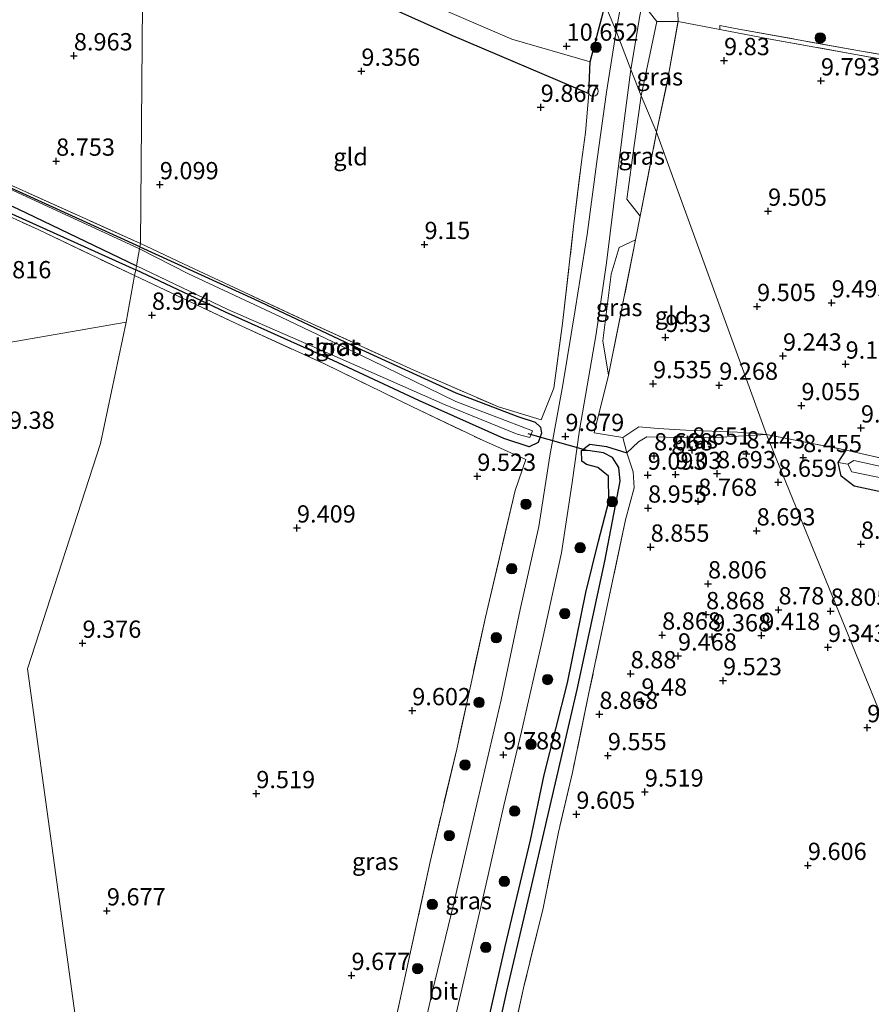
# Model space of a CAD drawing. Units: metres. Extents: x 179997 to 189053, y 418748 to 425001.
# Drawn here: x 186174 to 186297, y 419373 to 419516 of the extents above; entities that cross this region are included whole.
import ezdxf
from ezdxf.enums import TextEntityAlignment as Align

# ---------------------------------------------------------------- set-up
doc = ezdxf.new("R2010")
doc.units = ezdxf.units.M
doc.linetypes.add('IE-TERREINAFSCHEIDING', pattern=[10, 8, -2])
doc.layers.get('0').update_dxf_attribs({"lineweight": 25})
for name, color, linetype, lineweight in [('B-ME-AL-OVERIG-S-B1', 7, 'Continuous', 18), ('B-ME-GR-BOOM-GV-B6', 93, 'Continuous', 18), ('B-ME-GR-BOOM-S-B1', 93, 'Continuous', 18), ('B-ME-GW-HOOGTEPUNT-S-B1', 10, 'Continuous', 25), ('B-ME-GW-INSTEEKWATERGANG-L-B1', 10, 'Continuous', 25), ('B-ME-GW-KRUINLIJN-L-B1', 93, 'Continuous', 18), ('B-ME-GW-TEENLIJN-L-B1', 93, 'Continuous', 18), ('B-ME-GW-WATERGANG-GREPPEL-L-B1', 10, 'Continuous', 25), ('B-ME-IE-GRASLAND-GV-B6', 93, 'Continuous', 18), ('B-ME-IE-GRONDWERKLIJN-GROND_INGERICHT-GV-B6', 253, 'Continuous', 18), ('B-ME-IE-HULPGEOMETRIE-L-B1', 53, 'Continuous', 18), ('B-ME-IE-TERREINAFSCHEIDING-DOORGANG-L-B1', 8, 'IE-TERREINAFSCHEIDING-KUNSTMATIG-OPEN', 18), ('B-ME-IE-TERREINAFSCHEIDING-HAAGRASTER-L-B1', 10, 'Continuous', 25), ('B-ME-IE-TERREINAFSCHEIDING-RASTERHEKWERK-L-B1', 8, 'IE-TERREINAFSCHEIDING', 18), ('B-ME-KW-DUIKER-L-B1', 10, 'Continuous', 25), ('B-ME-OG-BEBOUWING-GV-B6', 173, 'Continuous', 18), ('B-ME-OG-WATER-GV-B6', 153, 'Continuous', 18), ('B-ME-VH-VERH_SOORT-BITUMEN-GV-B6', 8, 'IE-TERREINAFSCHEIDING-NATUURLIJK-HOUTWAL', 18), ('B-ME-VH-VERH_SOORT-ONVERHARD-GV-B6', 8, 'Continuous', 18)]:
    doc.layers.add(name, color=color, linetype=linetype, lineweight=lineweight)
doc.styles.add('NLCS-ISO', font='NLCS-ISO.TTF')
doc.linetypes.add('IE-TERREINAFSCHEIDING-KUNSTMATIG-OPEN', pattern='A,7,-1.5,[67,NLCS.SHX,S=0.75,R=0,X=0,Y=0],-1.5', length=10)
doc.linetypes.add('IE-TERREINAFSCHEIDING-NATUURLIJK-HOUTWAL', pattern='A,7,-1.5,[67,NLCS.SHX,S=0.75,R=45,X=0,Y=0],-1.5,7,-1.5,[70,NLCS.SHX,S=0.75,R=0,X=0,Y=0],-1.5', length=20)

# ---------------------------------------------------------------- blocks, each defined once
blk = doc.blocks.new('dtb')
blk.add_circle((0, 0), 0.75)
blk = doc.blocks.new('boom')
blk.add_hatch(color=256).paths.add_polyline_path([(-0.75, 0, 1), (0.75, 0, 1)])
blk.add_circle((0, 0), 0.75)
blk = doc.blocks.new('hoogtepunt')
for p, q in [((-0.5, 0), (0.5, 0)), ((0, 0.5), (0, -0.5))]:
    blk.add_line(p, q)

msp = doc.modelspace()

# ---------------------------------------------------------------- linework, layer by layer
at = {"layer": 'B-ME-GR-BOOM-GV-B6'}
msp.add_polyline3d([(186256.303, 419509.414, 10.721), (186256.126, 419504.858, 10.652), (186236.37, 419513.225, 9.888), (186218.156, 419521.463, 9.906), (186190.714, 419533.933, 10.084), (186190.497, 419536.543, 10.209), (186214.906, 419525.706, 10.098), (186244.984, 419512.723, 10.214), (186256.303, 419509.414, 10.721)], dxfattribs=at)
at = {"layer": 'B-ME-GW-INSTEEKWATERGANG-L-B1'}
msp.add_line((186292.222, 419451.416, 8.425), (186293.388, 419453.226, 8.493), dxfattribs=at)
for points in [[(186191.105, 419482.646, 8.751), (186167.556, 419493.375, 8.764), (186138.119, 419507.056, 8.721), (186137.109, 419507.176, 8.695)], [(186137.403, 419504.085, 8.375), (186144.487, 419501.167, 8.375), (186156.598, 419495.837, 8.375), (186173.465, 419488.128, 8.375), (186190.608, 419479.88, 8.375)], [(186137.472, 419503.418, 8.734), (186138.264, 419503.037, 8.734), (186152.737, 419496.363, 8.781), (186171.622, 419487.839, 8.834), (186190.507, 419479.315, 8.886)], [(186191.105, 419482.646, 8.751), (186207.702, 419475.053, 8.79), (186222.65, 419467.996, 8.984), (186236.89, 419461.49, 9.142), (186245.853, 419458.082, 9.404), (186248.359, 419457.25, 9.566), (186249.11, 419456.543, 9.614), (186249.298, 419455.688, 9.665), (186248.784, 419454.295, 9.665), (186247.513, 419453.682, 9.661)], [(186247.513, 419453.682, 9.661), (186243.84, 419454.902, 9.439), (186231.599, 419460.357, 9.241), (186219.094, 419466.181, 9.043), (186203.522, 419473.199, 8.921), (186190.507, 419479.315, 8.886)], [(186239.414, 419361.126, 9.519), (186244.003, 419381.335, 9.455), (186247.685, 419396.747, 9.372), (186249.685, 419406.184, 9.376), (186253.029, 419419.538, 9.253), (186255.677, 419432.608, 9.218), (186257.545, 419440.007, 9.293), (186259.018, 419445.778, 9.285), (186258.964, 419449.427, 9.4), (186257.439, 419450.71, 9.519), (186255.786, 419451.121, 9.622), (186255.112, 419451.632, 9.657), (186255.063, 419453.171, 9.709)], [(186255.063, 419453.171, 9.709), (186256.281, 419454.079, 9.428), (186258.692, 419453.712, 9.146), (186261.628, 419452.815, 9.055)], [(186309.646, 419444.749, 8.939), (186294.533, 419447.976, 8.652), (186292.675, 419449.424, 8.461), (186292.222, 419451.416, 8.425)]]:
    msp.add_polyline3d(points, dxfattribs=at)
at = {"layer": 'B-ME-GW-KRUINLIJN-L-B1'}
msp.add_line((186265.983, 419515.281, 11.118), (186263.729, 419504.519, 10.659), dxfattribs=at)
for points in [[(186263.729, 419504.519, 10.659), (186262.76, 419497.671, 10.386), (186261.616, 419489.529, 10.038), (186263.564, 419487.06, 9.705)], [(186262.884, 419483.657, 9.677), (186260.545, 419482.548, 9.939), (186259.382, 419478.677, 9.95), (186258.152, 419469.036, 9.895), (186258.993, 419464.06, 9.626)]]:
    msp.add_polyline3d(points, dxfattribs=at)
at = {"layer": 'B-ME-GW-TEENLIJN-L-B1'}
for points in [[(186267.3, 419520.949, 10.8), (186267.955, 419520.107, 10.781), (186268.429, 419519.125, 10.781), (186268.988, 419517.617, 10.794), (186269.067, 419515.262, 10.501)], [(186261.628, 419452.815, 9.055), (186263.316, 419454.434, 9.016), (186264.524, 419455.123, 9.016), (186267.343, 419455.11, 8.944), (186273.631, 419454.968, 8.691), (186281.839, 419455.493, 8.746)]]:
    msp.add_polyline3d(points, dxfattribs=at)
at = {"layer": 'B-ME-GW-WATERGANG-GREPPEL-L-B1'}
msp.add_polyline3d([(186216.988, 419269.745, 8.238), (186219.276, 419273.577, 8.238), (186221.282, 419276.331, 8.238), (186223.421, 419282.316, 8.238), (186225.522, 419290.66, 8.238), (186228.19, 419303.466, 8.238), (186232.186, 419320.452, 8.238), (186238.159, 419347.424, 8.238), (186244.285, 419375.088, 8.238), (186247.737, 419389.669, 8.238), (186254.441, 419418.534, 8.238), (186258.46, 419437.152, 8.238), (186260.656, 419448.699, 8.238), (186260.456, 419450.718, 8.238), (186259.575, 419452.154, 8.238), (186258.265, 419452.814, 8.238), (186256.007, 419453.139, 8.238)], dxfattribs=at)
at = {"layer": 'B-ME-IE-GRASLAND-GV-B6'}
for points in [[(186274.462, 419578.195, 12.126), (186272.063, 419567.857, 12.704), (186270.244, 419560.425, 13.127), (186269.04, 419556.341, 13.282), (186268.766, 419554.957, 13.245), (186268.208, 419552.144, 13.17), (186266.879, 419545.887, 12.82), (186265.125, 419538.14, 12.206), (186264.614, 419535.801, 12.024), (186263.525, 419530.82, 11.636), (186261.599, 419522.396, 11.373), (186260.076, 419513.876, 11.095), (186258.502, 419517.656, 11.097), (186262.536, 419532.077, 11.927), (186264.911, 419543.848, 12.776), (186266.267, 419551.885, 13.123), (186266.762, 419553.683, 13.234), (186267.037, 419554.92, 13.23), (186267.655, 419557.704, 13.222), (186268.693, 419558.756, 13.302), (186272.283, 419572.389, 12.613), (186273.462, 419578.33, 12.266), (186274.462, 419578.195, 12.126)], [(186226.43, 419362.878, 9.614), (186229.981, 419379.053, 9.614), (186233.138, 419393.617, 9.539), (186236.995, 419409.938, 9.519), (186241.154, 419429.017, 9.602), (186245.48, 419447.363, 9.606), (186247.02, 419451.848, 9.641), (186240.711, 419454.633, 9.659), (186230.515, 419459.518, 9.418), (186217.832, 419465.682, 9.067), (186205.868, 419471.162, 8.889), (186190.357, 419478.475, 9.047), (186190.507, 419479.315, 8.886), (186203.522, 419473.199, 8.921), (186219.094, 419466.181, 9.043), (186231.599, 419460.357, 9.241), (186243.84, 419454.902, 9.439), (186247.513, 419453.682, 9.661), (186248.784, 419454.295, 9.665), (186249.298, 419455.688, 9.665), (186249.11, 419456.543, 9.614), (186248.359, 419457.25, 9.566), (186245.853, 419458.082, 9.404), (186236.89, 419461.49, 9.142), (186222.65, 419467.996, 8.984), (186207.702, 419475.053, 8.79), (186191.105, 419482.646, 8.751), (186191.188, 419483.111, 8.888), (186198.253, 419479.792, 8.935), (186214.886, 419472.047, 9.016), (186230.77, 419464.789, 9.292), (186243.03, 419459.464, 9.436), (186249.245, 419457.58, 9.719), (186251.06, 419462.197, 9.769), (186252.334, 419471.554, 9.836), (186253.917, 419485.565, 9.657), (186255.049, 419494.94, 10.184), (186255.651, 419499.186, 10.153), (186256.126, 419504.858, 10.652), (186256.303, 419509.414, 10.721), (186258.502, 419517.656, 11.097), (186260.076, 419513.876, 11.095)], [(186264.889, 419516.644, 11.218), (186265.983, 419515.281, 11.118), (186263.729, 419504.519, 10.659), (186262.193, 419508.31, 10.818), (186263.538, 419516.098, 11.11)], [(186265.937, 419499.233, 9.887), (186263.729, 419504.519, 10.659), (186265.983, 419515.281, 11.118), (186269.067, 419515.262, 10.501), (186267.639, 419507.251, 9.895), (186265.937, 419499.233, 9.887)], [(186260.076, 419513.876, 11.095), (186258.693, 419505.019, 10.691), (186257.341, 419495.338, 10.438), (186255.876, 419484.445, 10.081), (186254.187, 419473.825, 10.022), (186252.385, 419462.66, 9.943), (186250.479, 419452.372, 9.843), (186248.913, 419442.173, 9.808), (186246.211, 419430.154, 9.883), (186243.42, 419417.061, 9.836), (186240.073, 419402.573, 9.915), (186236.556, 419387.414, 9.847), (186233.434, 419374.696, 9.836), (186230.765, 419363.007, 9.863)], [(186191.188, 419483.111, 8.888), (186191.105, 419482.646, 8.751), (186167.556, 419493.375, 8.764), (186138.119, 419507.056, 8.721), (186137.109, 419507.176, 8.695), (186137.023, 419507.861, 8.764), (186165.763, 419494.547, 8.807), (186191.188, 419483.111, 8.888)], [(186235.508, 419365.597, 9.729), (186238.389, 419377.855, 9.729), (186241.25, 419390.435, 9.729), (186243.832, 419401.783, 9.82), (186246.38, 419412.462, 9.649), (186249.414, 419425.779, 9.649), (186252.163, 419438.332, 9.657), (186253.72, 419448.515, 9.748), (186254.799, 419456.121, 9.899), (186257.214, 419470.058, 9.978), (186258.702, 419480.34, 10.089), (186260.242, 419492.847, 10.299), (186261.231, 419500.884, 10.703), (186262.193, 419508.31, 10.818), (186263.729, 419504.519, 10.659)], [(186138.119, 419507.056, 8.721), (186167.556, 419493.375, 8.764), (186191.105, 419482.646, 8.751), (186191.05, 419482.343, 8.375), (186170.832, 419491.648, 8.375), (186150.614, 419500.953, 8.375), (186138.676, 419506.315, 8.375), (186137.978, 419506.644, 8.375), (186137.164, 419506.399, 8.375), (186137.109, 419507.176, 8.695), (186138.119, 419507.056, 8.721)], [(186263.729, 419504.519, 10.659), (186262.76, 419497.671, 10.386), (186261.616, 419489.529, 10.038), (186263.564, 419487.06, 9.705), (186262.884, 419483.657, 9.677), (186260.545, 419482.548, 9.939), (186259.382, 419478.677, 9.95), (186258.152, 419469.036, 9.895), (186258.993, 419464.06, 9.626), (186256.917, 419455.698, 9.582), (186261.047, 419455.048, 9.115), (186261.628, 419452.815, 9.055), (186258.692, 419453.712, 9.146), (186256.281, 419454.079, 9.428), (186255.063, 419453.171, 9.709), (186255.112, 419451.632, 9.657), (186255.786, 419451.121, 9.622), (186257.439, 419450.71, 9.519), (186258.964, 419449.427, 9.4), (186259.018, 419445.778, 9.285), (186257.545, 419440.007, 9.293), (186255.677, 419432.608, 9.218), (186253.029, 419419.538, 9.253), (186249.685, 419406.184, 9.376), (186247.685, 419396.747, 9.372), (186244.003, 419381.335, 9.455), (186239.414, 419361.126, 9.519)], [(186263.729, 419504.519, 10.659), (186265.937, 419499.233, 9.887), (186263.564, 419487.06, 9.705), (186261.616, 419489.529, 10.038), (186262.76, 419497.671, 10.386), (186263.729, 419504.519, 10.659)], [(186190.608, 419479.88, 8.375), (186190.507, 419479.315, 8.886), (186171.622, 419487.839, 8.834), (186152.737, 419496.363, 8.781), (186138.264, 419503.037, 8.734), (186137.472, 419503.418, 8.734), (186137.403, 419504.085, 8.375), (186144.487, 419501.167, 8.375), (186156.598, 419495.837, 8.375), (186173.465, 419488.128, 8.375), (186190.608, 419479.88, 8.375)], [(186138.264, 419503.037, 8.734), (186152.737, 419496.363, 8.781), (186171.622, 419487.839, 8.834), (186190.507, 419479.315, 8.886), (186190.357, 419478.475, 9.047), (186176.406, 419485.144, 8.982), (186155.911, 419494.43, 8.901), (186137.527, 419502.829, 8.871), (186137.472, 419503.418, 8.734), (186138.264, 419503.037, 8.734)], [(186262.884, 419483.657, 9.677), (186258.993, 419464.06, 9.626), (186258.152, 419469.036, 9.895), (186259.382, 419478.677, 9.95), (186260.545, 419482.548, 9.939), (186262.884, 419483.657, 9.677)], [(186247.513, 419453.682, 9.661), (186243.84, 419454.902, 9.439), (186231.599, 419460.357, 9.241), (186219.094, 419466.181, 9.043), (186203.522, 419473.199, 8.921), (186190.507, 419479.315, 8.886), (186190.608, 419479.88, 8.375), (186203.864, 419473.56, 8.375), (186220.106, 419466.471, 8.375), (186235.321, 419459.776, 8.375), (186245.742, 419455.516, 8.375), (186247.574, 419455.02, 8.375), (186247.958, 419456.01, 8.375), (186236.89, 419460.273, 8.375), (186224.633, 419466.226, 8.375), (186211.469, 419472.49, 8.375), (186198.151, 419478.718, 8.375), (186191.05, 419482.343, 8.375), (186191.105, 419482.646, 8.751), (186207.702, 419475.053, 8.79), (186222.65, 419467.996, 8.984), (186236.89, 419461.49, 9.142), (186245.853, 419458.082, 9.404), (186248.359, 419457.25, 9.566), (186249.11, 419456.543, 9.614), (186249.298, 419455.688, 9.665), (186248.784, 419454.295, 9.665), (186247.513, 419453.682, 9.661)], [(186281.839, 419455.493, 8.746), (186273.631, 419454.968, 8.691), (186267.343, 419455.11, 8.944), (186264.524, 419455.123, 9.016), (186263.316, 419454.434, 9.016), (186261.628, 419452.815, 9.055), (186261.047, 419455.048, 9.115), (186263.371, 419456.593, 9.721), (186266.181, 419456.345, 9.527), (186270.191, 419456.11, 9.223), (186277.667, 419455.806, 8.983), (186281.839, 419455.493, 8.746)], [(186238.159, 419347.424, 8.238), (186244.285, 419375.088, 8.238), (186247.737, 419389.669, 8.238), (186254.441, 419418.534, 8.238), (186258.46, 419437.152, 8.238), (186260.656, 419448.699, 8.238), (186260.456, 419450.718, 8.238), (186259.575, 419452.154, 8.238), (186258.265, 419452.814, 8.238), (186256.007, 419453.139, 8.238), (186255.063, 419453.171, 9.709), (186256.281, 419454.079, 9.428), (186258.692, 419453.712, 9.146), (186261.628, 419452.815, 9.055)], [(186239.414, 419361.126, 9.519), (186244.003, 419381.335, 9.455), (186247.685, 419396.747, 9.372), (186249.685, 419406.184, 9.376), (186253.029, 419419.538, 9.253), (186255.677, 419432.608, 9.218), (186257.545, 419440.007, 9.293), (186259.018, 419445.778, 9.285), (186258.964, 419449.427, 9.4), (186257.439, 419450.71, 9.519), (186255.786, 419451.121, 9.622), (186255.112, 419451.632, 9.657), (186255.063, 419453.171, 9.709), (186256.007, 419453.139, 8.238)], [(186308.842, 419448.556, 8.441), (186294.49, 419451.699, 8.345), (186293.62, 419451.171, 8.345), (186292.222, 419451.416, 8.425), (186293.388, 419453.226, 8.493), (186301.659, 419451.329, 8.439)], [(186256.007, 419453.139, 8.238), (186258.265, 419452.814, 8.238), (186259.575, 419452.154, 8.238), (186260.456, 419450.718, 8.238), (186260.656, 419448.699, 8.238), (186258.46, 419437.152, 8.238), (186254.441, 419418.534, 8.238), (186247.737, 419389.669, 8.238), (186244.285, 419375.088, 8.238), (186238.159, 419347.424, 8.238)], [(186261.628, 419452.815, 9.055), (186262.555, 419450.091, 9.119), (186262.693, 419447.73, 9.127), (186261.462, 419443.104, 9.051), (186258.801, 419430.628, 8.936), (186256.098, 419417.81, 8.936), (186253.76, 419406.553, 9.083), (186251.743, 419397.913, 9.447), (186249.515, 419386.909, 9.582), (186246.772, 419375.741, 9.713), (186242.99, 419358.787, 9.883)], [(186293.62, 419451.171, 8.345), (186294.23, 419450.055, 8.385), (186301.016, 419448.685, 8.389), (186320.195, 419444.226, 8.588), (186350.255, 419437.387, 8.588), (186366.329, 419433.605, 8.588), (186378.531, 419431.281, 8.588), (186394.748, 419429.429, 8.7), (186428.331, 419427.347, 8.7), (186432.708, 419427.289, 8.7), (186433.269, 419427.658, 8.7), (186434.839, 419427.491, 8.7), (186435.502, 419424.648, 9.19), (186411.134, 419426.018, 9.282), (186387.672, 419427.711, 9.166), (186366.803, 419431.253, 9.15), (186349.891, 419435.396, 9.23), (186325.144, 419441.155, 9.094), (186309.646, 419444.749, 8.939), (186294.533, 419447.976, 8.652), (186292.675, 419449.424, 8.461), (186292.222, 419451.416, 8.425), (186293.62, 419451.171, 8.345)]]:
    msp.add_polyline3d(points, dxfattribs=at)
at = {"layer": 'B-ME-IE-GRONDWERKLIJN-GROND_INGERICHT-GV-B6'}
for points in [[(186245.429, 419550.646, 11.384), (186258.502, 419517.656, 11.097), (186256.303, 419509.414, 10.721), (186244.984, 419512.723, 10.214), (186214.906, 419525.706, 10.098), (186190.497, 419536.543, 10.209), (186189.776, 419545.221, 10.623), (186192.615, 419546.86, 10.949), (186197.602, 419550.807, 10.976), (186199.899, 419553.049, 10.98), (186205.714, 419552.823, 10.909), (186211.968, 419552.37, 10.869), (186213.266, 419552.424, 10.782), (186215.468, 419556.288, 10.921), (186231.48, 419553.528, 11.135), (186245.429, 419550.646, 11.384)], [(186314.585, 419507.696, 10.588), (186295.341, 419511.039, 10.407), (186277.877, 419514.133, 10.495), (186275.112, 419514.676, 10.538), (186275.09, 419514.113, 10.391), (186269.067, 419515.262, 10.501), (186268.988, 419517.617, 10.794), (186268.429, 419519.125, 10.781), (186267.955, 419520.107, 10.781), (186267.3, 419520.949, 10.8), (186270.188, 419533.979, 11.462), (186271.635, 419539.083, 11.637), (186272.758, 419543.479, 11.637), (186274.093, 419545.815, 11.594), (186275.594, 419548.214, 11.544), (186278.398, 419546.79, 11.363), (186285.586, 419543.016, 11.123), (186293.012, 419538.958, 10.684), (186293.375, 419539.373, 10.684)], [(186190.714, 419533.933, 10.084), (186191.568, 419523.663, 9.251), (186191.188, 419483.111, 8.888), (186165.763, 419494.547, 8.807), (186137.023, 419507.861, 8.764), (186136.663, 419511.458, 8.687), (186135.257, 419527.149, 8.862), (186134.758, 419530.085, 9.277), (186142.295, 419530.685, 9.046), (186148.172, 419531.226, 9.285), (186151.071, 419531.555, 9.401), (186153.961, 419532.073, 9.456), (186159.172, 419533.067, 9.52), (186163.09, 419533.974, 9.657), (186166.526, 419535.056, 9.721), (186169.416, 419535.955, 9.615), (186173.928, 419537.317, 9.674), (186177.488, 419538.544, 9.905), (186179.238, 419539.373, 10.081), (186190.714, 419533.933, 10.084)], [(186256.126, 419504.858, 10.652), (186255.651, 419499.186, 10.153), (186255.049, 419494.94, 10.184), (186253.917, 419485.565, 9.657), (186252.334, 419471.554, 9.836), (186251.06, 419462.197, 9.769), (186249.245, 419457.58, 9.719), (186243.03, 419459.464, 9.436), (186230.77, 419464.789, 9.292), (186214.886, 419472.047, 9.016), (186198.253, 419479.792, 8.935), (186191.188, 419483.111, 8.888), (186191.568, 419523.663, 9.251), (186190.714, 419533.933, 10.084), (186218.156, 419521.463, 9.906), (186236.37, 419513.225, 9.888), (186256.126, 419504.858, 10.652)], [(186267.3, 419520.949, 10.8), (186267.955, 419520.107, 10.781), (186268.429, 419519.125, 10.781), (186268.988, 419517.617, 10.794), (186269.067, 419515.262, 10.501), (186265.983, 419515.281, 11.118), (186264.889, 419516.644, 11.218), (186265.223, 419519.31, 11.242), (186265.735, 419521.493, 11.35), (186267.3, 419520.949, 10.8)], [(186301.659, 419451.329, 8.439), (186293.388, 419453.226, 8.493), (186281.839, 419455.493, 8.746), (186265.937, 419499.233, 9.887), (186267.639, 419507.251, 9.895), (186269.067, 419515.262, 10.501), (186275.09, 419514.113, 10.391)], [(186275.09, 419514.113, 10.391), (186282.406, 419512.716, 10.257), (186316.797, 419506.529, 10.566)], [(186190.357, 419478.475, 9.047), (186189.145, 419471.723, 8.939), (186135.466, 419462.436, 9.12), (186137.137, 419475.617, 9.249), (186138.73, 419488.81, 9.102), (186137.527, 419502.829, 8.871), (186155.911, 419494.43, 8.901), (186176.406, 419485.144, 8.982), (186190.357, 419478.475, 9.047)], [(186281.839, 419455.493, 8.746), (186277.667, 419455.806, 8.983), (186270.191, 419456.11, 9.223), (186266.181, 419456.345, 9.527), (186263.371, 419456.593, 9.721), (186261.047, 419455.048, 9.115), (186256.917, 419455.698, 9.582), (186258.993, 419464.06, 9.626), (186262.884, 419483.657, 9.677), (186263.564, 419487.06, 9.705), (186265.937, 419499.233, 9.887), (186281.839, 419455.493, 8.746)], [(186187.634, 419328.534, 9.598), (186174.842, 419421.553, 9.35), (186185.418, 419454.152, 9.299), (186189.145, 419471.723, 8.939), (186190.357, 419478.475, 9.047), (186205.868, 419471.162, 8.889), (186217.832, 419465.682, 9.067), (186230.515, 419459.518, 9.418), (186240.711, 419454.633, 9.659), (186247.02, 419451.848, 9.641)], [(186130.316, 419372.164, 9.494), (186129.944, 419375.338, 9.51), (186129.955, 419378.074, 9.489), (186131.519, 419382.913, 9.498), (186128.384, 419387.827, 9.493), (186127.265, 419396.275, 9.468), (186124.811, 419417.289, 9.485), (186122.544, 419437.33, 9.337), (186128.051, 419446.742, 9.291), (186132.767, 419455.188, 9.261), (186133.905, 419456.683, 9.244), (186134.915, 419458.819, 9.162), (186135.466, 419462.436, 9.12), (186189.145, 419471.723, 8.939), (186185.418, 419454.152, 9.299), (186174.842, 419421.553, 9.35), (186187.634, 419328.534, 9.598)], [(186242.99, 419358.787, 9.883), (186246.772, 419375.741, 9.713), (186249.515, 419386.909, 9.582), (186251.743, 419397.913, 9.447), (186253.76, 419406.553, 9.083), (186256.098, 419417.81, 8.936), (186258.801, 419430.628, 8.936), (186261.462, 419443.104, 9.051), (186262.693, 419447.73, 9.127), (186262.555, 419450.091, 9.119), (186261.628, 419452.815, 9.055), (186263.316, 419454.434, 9.016), (186264.524, 419455.123, 9.016), (186267.343, 419455.11, 8.944), (186273.631, 419454.968, 8.691), (186281.839, 419455.493, 8.746), (186283.26, 419452.011, 8.536), (186333.923, 419327.878, 9.851)], [(186333.923, 419327.878, 9.851), (186283.26, 419452.011, 8.536), (186281.839, 419455.493, 8.746), (186293.388, 419453.226, 8.493)], [(186293.388, 419453.226, 8.493), (186292.222, 419451.416, 8.425), (186292.675, 419449.424, 8.461), (186294.533, 419447.976, 8.652), (186309.646, 419444.749, 8.939)], [(186247.02, 419451.848, 9.641), (186245.48, 419447.363, 9.606), (186241.154, 419429.017, 9.602), (186236.995, 419409.938, 9.519), (186233.138, 419393.617, 9.539), (186229.981, 419379.053, 9.614), (186226.43, 419362.878, 9.614)]]:
    msp.add_polyline3d(points, dxfattribs=at)
at = {"layer": 'B-ME-IE-HULPGEOMETRIE-L-B1'}
for p, q in [((186255.063, 419453.171, 9.709), (186256.007, 419453.139, 8.238)), ((186292.222, 419451.416, 8.425), (186293.62, 419451.171, 8.345))]:
    msp.add_line(p, q, dxfattribs=at)
for points in [[(186185.514, 419590.492, 11.796), (186187.497, 419568.7, 11.529), (186188.462, 419560.327, 13.163), (186188.67, 419558.524, 13.418), (186188.713, 419558.003, 13.401), (186188.995, 419554.609, 13.292), (186189.152, 419553.473, 13.114), (186189.776, 419545.221, 10.623), (186190.497, 419536.543, 10.209), (186190.714, 419533.933, 10.084), (186191.568, 419523.663, 9.251), (186191.188, 419483.111, 8.888), (186191.105, 419482.646, 8.751), (186191.05, 419482.343, 8.375), (186190.608, 419479.88, 8.375), (186190.507, 419479.315, 8.886), (186190.357, 419478.475, 9.047), (186189.145, 419471.723, 8.939)], [(186232.114, 419584.028, 11.8), (186239.475, 419565.497, 12.058), (186240.523, 419562.824, 13.297), (186242.655, 419557.609, 13.23), (186245.429, 419550.646, 11.384), (186258.502, 419517.656, 11.097), (186260.076, 419513.876, 11.095), (186262.193, 419508.31, 10.818), (186263.729, 419504.519, 10.659), (186265.937, 419499.233, 9.887), (186281.839, 419455.493, 8.746), (186283.26, 419452.011, 8.536), (186333.923, 419327.878, 9.851)], [(186189.145, 419471.723, 8.939), (186135.466, 419462.436, 9.12)], [(186330.84, 418932.574, 7.965), (186190.835, 418912.469, 7.965), (186174.938, 419018.011, 7.965), (186308.859, 419036.206, 7.965), (186306.293, 419055.009, 7.606), (186305.866, 419056.099, 7.649), (186305.943, 419057.572, 7.93), (186305.805, 419058.584, 7.965), (186304.778, 419066.792, 9.507), (186302.876, 419081.996, 9.878), (186291.181, 419172.735, 9.971), (186277.395, 419236.846, 9.911), (186222.763, 419230.517, 9.982), (186221.074, 419230.321, 9.865), (186219.795, 419230.395, 9.875), (186213.673, 419230.751, 9.921), (186200.529, 419231.515, 9.633), (186198.959, 419242.781, 9.516), (186198.75, 419244.277, 9.599), (186187.634, 419328.534, 9.598), (186174.842, 419421.553, 9.35), (186185.418, 419454.152, 9.299), (186189.145, 419471.723, 8.939)]]:
    msp.add_polyline3d(points, dxfattribs=at)
at = {"layer": 'B-ME-IE-TERREINAFSCHEIDING-DOORGANG-L-B1'}
for p, q in [((186275.09, 419514.113, 10.391), (186269.067, 419515.262, 10.501)), ((186262.884, 419483.657, 9.677), (186263.564, 419487.06, 9.705)), ((186247.02, 419451.848, 9.641), (186245.48, 419447.363, 9.606))]:
    msp.add_line(p, q, dxfattribs=at)
at = {"layer": 'B-ME-IE-TERREINAFSCHEIDING-HAAGRASTER-L-B1'}
msp.add_polyline3d([(186190.714, 419533.933, 10.084), (186218.156, 419521.463, 9.906), (186236.37, 419513.225, 9.888), (186256.126, 419504.858, 10.652), (186256.303, 419509.414, 10.721), (186258.502, 419517.656, 11.097)], dxfattribs=at)
at = {"layer": 'B-ME-IE-TERREINAFSCHEIDING-RASTERHEKWERK-L-B1'}
for p, q in [((186269.067, 419515.262, 10.501), (186265.983, 419515.281, 11.118)), ((186263.564, 419487.06, 9.705), (186265.937, 419499.233, 9.887)), ((186262.884, 419483.657, 9.677), (186258.993, 419464.06, 9.626))]:
    msp.add_line(p, q, dxfattribs=at)
for points in [[(186265.983, 419515.281, 11.118), (186264.889, 419516.644, 11.218), (186265.223, 419519.31, 11.242), (186265.735, 419521.493, 11.35), (186270.286, 419540.896, 12.314), (186272.354, 419549.854, 13.031), (186273.725, 419552.012, 13.087)], [(186265.937, 419499.233, 9.887), (186267.639, 419507.251, 9.895), (186269.067, 419515.262, 10.501)], [(186275.09, 419514.113, 10.391), (186275.112, 419514.676, 10.538), (186277.877, 419514.133, 10.495), (186295.341, 419511.039, 10.407), (186314.585, 419507.696, 10.588), (186326.605, 419505.536, 10.563), (186338.142, 419503.365, 10.582), (186352.064, 419501.146, 10.451), (186367.641, 419498.737, 10.526), (186372.989, 419497.887, 10.563), (186386.079, 419495.903, 10.607), (186392.107, 419494.878, 10.813), (186403.112, 419493.087, 10.876), (186414.386, 419491.212, 11.007), (186427.564, 419489.105, 10.92), (186444.985, 419486.411, 10.801), (186451.145, 419485.47, 10.871)], [(186451.072, 419485.004, 10.863), (186421.243, 419489.26, 10.79), (186407.662, 419491.839, 10.869), (186395.118, 419493.977, 10.845), (186373.539, 419496.772, 10.57), (186356.319, 419499.68, 10.467), (186337.433, 419502.861, 10.506), (186326.503, 419504.781, 10.55), (186316.797, 419506.529, 10.566), (186282.406, 419512.716, 10.257), (186275.09, 419514.113, 10.391)], [(186191.188, 419483.111, 8.888), (186165.763, 419494.547, 8.807), (186137.023, 419507.861, 8.764)], [(186191.188, 419483.111, 8.888), (186198.253, 419479.792, 8.935), (186214.886, 419472.047, 9.016), (186230.77, 419464.789, 9.292), (186243.03, 419459.464, 9.436), (186249.245, 419457.58, 9.719), (186251.06, 419462.197, 9.769), (186252.334, 419471.554, 9.836), (186253.917, 419485.565, 9.657), (186255.049, 419494.94, 10.184), (186255.651, 419499.186, 10.153), (186256.126, 419504.858, 10.652)], [(186137.527, 419502.829, 8.871), (186155.911, 419494.43, 8.901), (186176.406, 419485.144, 8.982), (186190.357, 419478.475, 9.047)], [(186281.839, 419455.493, 8.746), (186293.388, 419453.226, 8.493), (186301.659, 419451.329, 8.439), (186326.105, 419445.48, 8.948), (186350.783, 419439.732, 9.042), (186372.463, 419434.723, 9.202), (186384.833, 419432.6, 9.308), (186388.749, 419432.225, 9.231), (186403.144, 419431.044, 9.294), (186419.125, 419430.143, 9.397), (186429.997, 419429.475, 9.206), (186434.565, 419429.242, 9.15), (186439.163, 419429.611, 9.118), (186444.158, 419431.742, 9.122), (186447.957, 419435.015, 9.114), (186453.864, 419441.552, 9.003), (186460.489, 419447.567, 9.365), (186460.114, 419457.171, 9.616), (186461.003, 419465.301, 10.2), (186461.885, 419470.214, 10.021), (186464.135, 419481.641, 10.49), (186464.531, 419483.655, 10.573)], [(186190.357, 419478.475, 9.047), (186205.868, 419471.162, 8.889), (186217.832, 419465.682, 9.067), (186230.515, 419459.518, 9.418), (186240.711, 419454.633, 9.659), (186247.02, 419451.848, 9.641)], [(186258.993, 419464.06, 9.626), (186256.917, 419455.698, 9.582), (186261.047, 419455.048, 9.115)], [(186281.839, 419455.493, 8.746), (186277.667, 419455.806, 8.983), (186270.191, 419456.11, 9.223), (186266.181, 419456.345, 9.527), (186263.371, 419456.593, 9.721), (186261.047, 419455.048, 9.115), (186261.628, 419452.815, 9.055)], [(186261.628, 419452.815, 9.055), (186262.555, 419450.091, 9.119), (186262.693, 419447.73, 9.127), (186261.462, 419443.104, 9.051), (186258.801, 419430.628, 8.936), (186256.098, 419417.81, 8.936), (186253.76, 419406.553, 9.083), (186251.743, 419397.913, 9.447), (186249.515, 419386.909, 9.582), (186246.772, 419375.741, 9.713), (186242.99, 419358.787, 9.883), (186238.038, 419338.388, 10.006), (186235.724, 419327.274, 9.713), (186233.168, 419315.086, 9.574), (186230.388, 419303.554, 9.657), (186228.014, 419292.76, 9.851), (186225.557, 419282.353, 9.907), (186224.543, 419278.877, 9.99)], [(186245.48, 419447.363, 9.606), (186241.154, 419429.017, 9.602), (186236.995, 419409.938, 9.519), (186233.138, 419393.617, 9.539), (186229.981, 419379.053, 9.614), (186226.43, 419362.878, 9.614), (186222.086, 419343.559, 9.657), (186217.667, 419323.45, 9.63), (186213.715, 419305.81, 9.717), (186208.536, 419282.008, 9.598), (186206.114, 419270.351, 9.721)]]:
    msp.add_polyline3d(points, dxfattribs=at)
at = {"layer": 'B-ME-KW-DUIKER-L-B1'}
msp.add_line((186247.308, 419455.621, 9.004), (186256.007, 419453.139, 8.238), dxfattribs=at)
at = {"layer": 'B-ME-OG-BEBOUWING-GV-B6'}
msp.add_polyline3d([(186316.797, 419506.529, 10.566), (186282.406, 419512.716, 10.257), (186275.09, 419514.113, 10.391), (186275.112, 419514.676, 10.538), (186277.877, 419514.133, 10.495), (186295.341, 419511.039, 10.407), (186314.585, 419507.696, 10.588)], dxfattribs=at)
at = {"layer": 'B-ME-OG-WATER-GV-B6'}
for points in [[(186138.676, 419506.315, 8.375), (186150.614, 419500.953, 8.375), (186170.832, 419491.648, 8.375), (186191.05, 419482.343, 8.375), (186190.608, 419479.88, 8.375), (186173.465, 419488.128, 8.375), (186156.598, 419495.837, 8.375), (186144.487, 419501.167, 8.375), (186137.403, 419504.085, 8.375), (186137.164, 419506.399, 8.375), (186137.978, 419506.644, 8.375), (186138.676, 419506.315, 8.375)], [(186247.574, 419455.02, 8.375), (186245.742, 419455.516, 8.375), (186235.321, 419459.776, 8.375), (186220.106, 419466.471, 8.375), (186203.864, 419473.56, 8.375), (186190.608, 419479.88, 8.375), (186191.05, 419482.343, 8.375), (186198.151, 419478.718, 8.375), (186211.469, 419472.49, 8.375), (186224.633, 419466.226, 8.375), (186236.89, 419460.273, 8.375), (186247.958, 419456.01, 8.375), (186247.574, 419455.02, 8.375)], [(186433.269, 419427.658, 8.7), (186432.708, 419427.289, 8.7), (186428.331, 419427.347, 8.7), (186394.748, 419429.429, 8.7), (186378.531, 419431.281, 8.588), (186366.329, 419433.605, 8.588), (186350.255, 419437.387, 8.588), (186320.195, 419444.226, 8.588), (186301.016, 419448.685, 8.389), (186294.23, 419450.055, 8.385), (186293.62, 419451.171, 8.345), (186294.49, 419451.699, 8.345), (186308.842, 419448.556, 8.441), (186338.508, 419441.81, 8.441), (186350.622, 419438.781, 8.441), (186366.686, 419435.112, 8.465), (186379.526, 419432.632, 8.481), (186387.826, 419431.567, 8.521), (186396.419, 419430.955, 8.576), (186421.976, 419429.143, 8.648), (186432.938, 419428.437, 8.7), (186433.269, 419427.658, 8.7)]]:
    msp.add_polyline3d(points, dxfattribs=at)
at = {"layer": 'B-ME-VH-VERH_SOORT-BITUMEN-GV-B6'}
for points in [[(186230.765, 419363.007, 9.863), (186233.434, 419374.696, 9.836), (186236.556, 419387.414, 9.847), (186240.073, 419402.573, 9.915), (186243.42, 419417.061, 9.836), (186246.211, 419430.154, 9.883), (186248.913, 419442.173, 9.808), (186250.479, 419452.372, 9.843), (186252.385, 419462.66, 9.943), (186254.187, 419473.825, 10.022), (186255.876, 419484.445, 10.081), (186257.341, 419495.338, 10.438), (186258.693, 419505.019, 10.691), (186260.076, 419513.876, 11.095), (186262.193, 419508.31, 10.818)], [(186262.193, 419508.31, 10.818), (186261.231, 419500.884, 10.703), (186260.242, 419492.847, 10.299), (186258.702, 419480.34, 10.089), (186257.214, 419470.058, 9.978), (186254.799, 419456.121, 9.899), (186253.72, 419448.515, 9.748), (186252.163, 419438.332, 9.657), (186249.414, 419425.779, 9.649), (186246.38, 419412.462, 9.649), (186243.832, 419401.783, 9.82), (186241.25, 419390.435, 9.729), (186238.389, 419377.855, 9.729), (186235.508, 419365.597, 9.729)]]:
    msp.add_polyline3d(points, dxfattribs=at)
at = {"layer": 'B-ME-VH-VERH_SOORT-ONVERHARD-GV-B6'}
msp.add_polyline3d([(186267.591, 419534.989, 11.972), (186266.922, 419531.891, 11.736), (186264.806, 419522.993, 11.377), (186263.538, 419516.098, 11.11), (186262.193, 419508.31, 10.818), (186260.076, 419513.876, 11.095), (186261.599, 419522.396, 11.373), (186263.525, 419530.82, 11.636), (186264.614, 419535.801, 12.024), (186267.591, 419534.989, 11.972)], dxfattribs=at)

# ---------------------------------------------------------------- block references
at = {"layer": 'B-ME-AL-OVERIG-S-B1', "rotation": 90}
msp.add_blockref('dtb', (186256.756, 419505.197, 11.095), dxfattribs=at)
at = {"layer": 'B-ME-GR-BOOM-S-B1', "rotation": 90}
for p in [(186289.65, 419512.878, 10.382), (186257.182, 419511.536, 10.963), (186247.031, 419445.383, 9.69), (186259.523, 419445.744, 8.89), (186254.877, 419439.078, 9.553), (186244.97, 419436.038, 9.64), (186252.647, 419429.54, 9.565), (186242.731, 419426.058, 9.665), (186250.154, 419419.996, 9.559), (186240.231, 419416.677, 9.584), (186247.754, 419410.615, 9.665), (186238.21, 419407.626, 9.734), (186245.383, 419400.957, 9.603), (186235.917, 419397.402, 9.628), (186243.894, 419390.775, 9.622), (186233.46, 419387.447, 9.678), (186241.209, 419381.225, 9.622), (186231.334, 419378.139, 9.634)]:
    msp.add_blockref('boom', p, dxfattribs=at)
at = {"layer": 'B-ME-GW-HOOGTEPUNT-S-B1', "rotation": 90}
for p in [(186252.915, 419511.696, 10.652), (186252.915, 419511.696, 10.652), (186181.555, 419510.303, 8.963), (186181.555, 419510.303, 8.963), (186275.715, 419509.61, 9.83), (186275.715, 419509.61, 9.83), (186223.193, 419508.071, 9.356), (186223.193, 419508.071, 9.356), (186289.747, 419506.677, 9.793), (186289.747, 419506.677, 9.793), (186249.165, 419502.849, 9.867), (186249.165, 419502.849, 9.867), (186178.987, 419495.05, 8.753), (186178.987, 419495.05, 8.753), (186194, 419491.643, 9.099), (186194, 419491.643, 9.099), (186282.087, 419487.805, 9.505), (186282.087, 419487.805, 9.505), (186232.333, 419482.984, 9.15), (186232.333, 419482.984, 9.15), (186291.295, 419474.532, 9.493), (186291.295, 419474.532, 9.493), (186192.855, 419472.749, 8.964), (186192.855, 419472.749, 8.964), (186280.497, 419474.006, 9.505), (186280.497, 419474.006, 9.505), (186267.219, 419469.537, 9.33), (186267.219, 419469.537, 9.33), (186284.248, 419466.838, 9.243), (186284.248, 419466.838, 9.243), (186293.318, 419465.674, 9.18), (186293.318, 419465.674, 9.18), (186265.432, 419462.832, 9.535), (186265.432, 419462.832, 9.535), (186275.01, 419462.607, 9.268), (186275.01, 419462.607, 9.268), (186286.921, 419459.656, 9.055), (186286.921, 419459.656, 9.055), (186295.536, 419456.426, 9.114), (186295.536, 419456.426, 9.114), (186252.74, 419455.193, 9.879), (186252.74, 419455.193, 9.879), (186271.087, 419453.228, 8.651), (186271.087, 419453.228, 8.651), (186278.952, 419452.668, 8.443), (186278.952, 419452.668, 8.443), (186265.578, 419452.387, 8.668), (186265.578, 419452.387, 8.668), (186287.174, 419452.139, 8.455), (186287.174, 419452.139, 8.455), (186274.697, 419449.807, 8.693), (186274.697, 419449.807, 8.693), (186239.983, 419449.424, 9.523), (186239.983, 419449.424, 9.523), (186264.658, 419449.594, 9.093), (186264.658, 419449.594, 9.093), (186268.701, 419449.687, 9.03), (186268.701, 419449.687, 9.03), (186283.569, 419448.564, 8.659), (186283.569, 419448.564, 8.659), (186271.977, 419445.8, 8.768), (186271.977, 419445.8, 8.768), (186264.707, 419444.825, 8.955), (186264.707, 419444.825, 8.955), (186213.865, 419441.945, 9.409), (186213.865, 419441.945, 9.409), (186280.433, 419441.521, 8.693), (186280.433, 419441.521, 8.693), (186265.084, 419439.173, 8.855), (186265.084, 419439.173, 8.855), (186295.534, 419439.59, 8.793), (186295.534, 419439.59, 8.793), (186273.39, 419433.853, 8.806), (186273.39, 419433.853, 8.806), (186283.601, 419430.093, 8.78), (186283.601, 419430.093, 8.78), (186291.148, 419429.896, 8.805), (186291.148, 419429.896, 8.805), (186273.106, 419429.392, 8.868), (186273.106, 419429.392, 8.868), (186266.749, 419426.444, 8.868), (186266.749, 419426.444, 8.868), (186274.001, 419426.186, 9.368), (186274.001, 419426.186, 9.368), (186281.112, 419426.385, 9.418), (186281.112, 419426.385, 9.418), (186182.805, 419425.257, 9.376), (186182.805, 419425.257, 9.376), (186290.753, 419424.66, 9.343), (186290.753, 419424.66, 9.343), (186269.045, 419423.413, 9.468), (186269.045, 419423.413, 9.468), (186262.184, 419420.843, 8.88), (186262.184, 419420.843, 8.88), (186275.57, 419419.842, 9.523), (186275.57, 419419.842, 9.523), (186263.739, 419416.881, 9.48), (186263.739, 419416.881, 9.48), (186230.558, 419415.494, 9.602), (186230.558, 419415.494, 9.602), (186257.657, 419414.96, 8.868), (186257.657, 419414.96, 8.868), (186296.445, 419413.033, 9.491), (186296.445, 419413.033, 9.491), (186243.752, 419409.099, 9.788), (186243.752, 419409.099, 9.788), (186258.889, 419408.986, 9.555), (186258.889, 419408.986, 9.555), (186207.979, 419403.489, 9.519), (186207.979, 419403.489, 9.519), (186264.237, 419403.716, 9.519), (186264.237, 419403.716, 9.519), (186254.328, 419400.492, 9.605), (186254.328, 419400.492, 9.605), (186287.851, 419393.091, 9.606), (186287.851, 419393.091, 9.606), (186186.336, 419386.515, 9.677), (186186.336, 419386.515, 9.677), (186221.762, 419377.161, 9.677), (186221.762, 419377.161, 9.677)]:
    msp.add_blockref('hoogtepunt', p, dxfattribs=at)

# ---------------------------------------------------------------- texts
at = {"layer": 'B-ME-GW-HOOGTEPUNT-S-B1', "ltscale": 0.2, "style": 'NLCS-ISO'}
for s, p in [('10.652', (186252.915, 419511.696, 10.652)), ('10.652', (186252.915, 419511.696, 10.652)), ('8.963', (186181.555, 419510.303, 8.963)), ('8.963', (186181.555, 419510.303, 8.963)), ('9.83', (186275.715, 419509.61, 9.83)), ('9.83', (186275.715, 419509.61, 9.83)), ('9.356', (186223.193, 419508.071, 9.356)), ('9.356', (186223.193, 419508.071, 9.356)), ('9.793', (186289.747, 419506.677, 9.793)), ('9.793', (186289.747, 419506.677, 9.793)), ('9.867', (186249.165, 419502.849, 9.867)), ('9.867', (186249.165, 419502.849, 9.867)), ('8.753', (186178.987, 419495.05, 8.753)), ('8.753', (186178.987, 419495.05, 8.753)), ('9.099', (186194, 419491.643, 9.099)), ('9.099', (186194, 419491.643, 9.099)), ('9.505', (186282.087, 419487.805, 9.505)), ('9.505', (186282.087, 419487.805, 9.505)), ('9.15', (186232.333, 419482.984, 9.15)), ('9.15', (186232.333, 419482.984, 9.15)), ('8.816', (186169.775, 419477.305, 8.816)), ('8.816', (186169.775, 419477.305, 8.816)), ('9.493', (186291.295, 419474.532, 9.493)), ('9.493', (186291.295, 419474.532, 9.493)), ('8.964', (186192.855, 419472.749, 8.964)), ('8.964', (186192.855, 419472.749, 8.964)), ('9.505', (186280.497, 419474.006, 9.505)), ('9.505', (186280.497, 419474.006, 9.505)), ('9.33', (186267.219, 419469.537, 9.33)), ('9.33', (186267.219, 419469.537, 9.33)), ('9.243', (186284.248, 419466.838, 9.243)), ('9.243', (186284.248, 419466.838, 9.243)), ('9.18', (186293.318, 419465.674, 9.18)), ('9.18', (186293.318, 419465.674, 9.18)), ('9.535', (186265.432, 419462.832, 9.535)), ('9.535', (186265.432, 419462.832, 9.535)), ('9.268', (186275.01, 419462.607, 9.268)), ('9.268', (186275.01, 419462.607, 9.268)), ('9.055', (186286.921, 419459.656, 9.055)), ('9.055', (186286.921, 419459.656, 9.055)), ('9.114', (186295.536, 419456.426, 9.114)), ('9.114', (186295.536, 419456.426, 9.114)), ('9.38', (186172.16, 419455.515, 9.38)), ('9.38', (186172.16, 419455.515, 9.38)), ('9.879', (186252.74, 419455.193, 9.879)), ('9.879', (186252.74, 419455.193, 9.879)), ('8.651', (186271.087, 419453.228, 8.651)), ('8.651', (186271.087, 419453.228, 8.651)), ('8.668', (186265.578, 419452.387, 8.668)), ('8.668', (186265.578, 419452.387, 8.668)), ('8.443', (186278.952, 419452.668, 8.443)), ('8.443', (186278.952, 419452.668, 8.443)), ('8.455', (186287.174, 419452.139, 8.455)), ('8.455', (186287.174, 419452.139, 8.455)), ('9.523', (186239.983, 419449.424, 9.523)), ('9.523', (186239.983, 419449.424, 9.523)), ('9.093', (186264.658, 419449.594, 9.093)), ('9.093', (186264.658, 419449.594, 9.093)), ('9.03', (186268.701, 419449.687, 9.03)), ('9.03', (186268.701, 419449.687, 9.03)), ('8.693', (186274.697, 419449.807, 8.693)), ('8.693', (186274.697, 419449.807, 8.693)), ('8.659', (186283.569, 419448.564, 8.659)), ('8.659', (186283.569, 419448.564, 8.659)), ('8.768', (186271.977, 419445.8, 8.768)), ('8.768', (186271.977, 419445.8, 8.768)), ('8.955', (186264.707, 419444.825, 8.955)), ('8.955', (186264.707, 419444.825, 8.955)), ('9.409', (186213.865, 419441.945, 9.409)), ('9.409', (186213.865, 419441.945, 9.409)), ('8.693', (186280.433, 419441.521, 8.693)), ('8.693', (186280.433, 419441.521, 8.693)), ('8.855', (186265.084, 419439.173, 8.855)), ('8.855', (186265.084, 419439.173, 8.855)), ('8.793', (186295.534, 419439.59, 8.793)), ('8.793', (186295.534, 419439.59, 8.793)), ('8.806', (186273.39, 419433.853, 8.806)), ('8.806', (186273.39, 419433.853, 8.806)), ('8.78', (186283.601, 419430.093, 8.78)), ('8.78', (186283.601, 419430.093, 8.78)), ('8.805', (186291.148, 419429.896, 8.805)), ('8.805', (186291.148, 419429.896, 8.805)), ('8.868', (186273.106, 419429.392, 8.868)), ('8.868', (186273.106, 419429.392, 8.868)), ('8.868', (186266.749, 419426.444, 8.868)), ('8.868', (186266.749, 419426.444, 8.868)), ('9.368', (186274.001, 419426.186, 9.368)), ('9.368', (186274.001, 419426.186, 9.368)), ('9.418', (186281.112, 419426.385, 9.418)), ('9.418', (186281.112, 419426.385, 9.418)), ('9.376', (186182.805, 419425.257, 9.376)), ('9.376', (186182.805, 419425.257, 9.376)), ('9.343', (186290.753, 419424.66, 9.343)), ('9.343', (186290.753, 419424.66, 9.343)), ('9.468', (186269.045, 419423.413, 9.468)), ('9.468', (186269.045, 419423.413, 9.468)), ('8.88', (186262.184, 419420.843, 8.88)), ('8.88', (186262.184, 419420.843, 8.88)), ('9.523', (186275.57, 419419.842, 9.523)), ('9.523', (186275.57, 419419.842, 9.523)), ('9.48', (186263.739, 419416.881, 9.48)), ('9.48', (186263.739, 419416.881, 9.48)), ('9.602', (186230.558, 419415.494, 9.602)), ('9.602', (186230.558, 419415.494, 9.602)), ('8.868', (186257.657, 419414.96, 8.868)), ('8.868', (186257.657, 419414.96, 8.868)), ('9.491', (186296.445, 419413.033, 9.491)), ('9.491', (186296.445, 419413.033, 9.491)), ('9.788', (186243.752, 419409.099, 9.788)), ('9.788', (186243.752, 419409.099, 9.788)), ('9.555', (186258.889, 419408.986, 9.555)), ('9.555', (186258.889, 419408.986, 9.555)), ('9.519', (186207.979, 419403.489, 9.519)), ('9.519', (186207.979, 419403.489, 9.519)), ('9.519', (186264.237, 419403.716, 9.519)), ('9.519', (186264.237, 419403.716, 9.519)), ('9.605', (186254.328, 419400.492, 9.605)), ('9.605', (186254.328, 419400.492, 9.605)), ('9.606', (186287.851, 419393.091, 9.606)), ('9.606', (186287.851, 419393.091, 9.606)), ('9.677', (186186.336, 419386.515, 9.677)), ('9.677', (186186.336, 419386.515, 9.677)), ('9.677', (186221.762, 419377.161, 9.677)), ('9.677', (186221.762, 419377.161, 9.677))]:
    msp.add_text(s, height=2.5, dxfattribs=at).set_placement(p, align=Align.BOTTOM_LEFT)
at = {"layer": 'B-ME-IE-GRASLAND-GV-B6', "ltscale": 0.2, "style": 'NLCS-ISO'}
for p in [(186266.398, 419507.257), (186263.7765, 419495.7895), (186260.518, 419473.8585), (186219.9025, 419468.164), (186271.443, 419454.704), (186225.2165, 419393.659), (186238.721, 419387.9835)]:
    msp.add_text('gras', height=2.5, dxfattribs=at).set_placement(p, align=Align.MIDDLE_CENTER)
at = {"layer": 'B-ME-IE-GRONDWERKLIJN-GROND_INGERICHT-GV-B6', "ltscale": 0.2, "style": 'NLCS-ISO'}
for p in [(186221.62406, 419495.67555), (186268.17898, 419472.69235)]:
    msp.add_text('gld', height=2.5, dxfattribs=at).set_placement(p, align=Align.MIDDLE_CENTER)
at = {"layer": 'B-ME-OG-WATER-GV-B6', "ltscale": 0.2, "style": 'NLCS-ISO'}
msp.add_text('sloot', height=2.5, dxfattribs=at).set_placement((186218.82065, 419468.08851), align=Align.MIDDLE_CENTER)
at = {"layer": 'B-ME-VH-VERH_SOORT-BITUMEN-GV-B6', "ltscale": 0.2, "style": 'NLCS-ISO'}
msp.add_text('bit', height=2.5, dxfattribs=at).set_placement((186235.0357, 419374.89705), align=Align.MIDDLE_CENTER)

doc.saveas('drawing.dxf')
